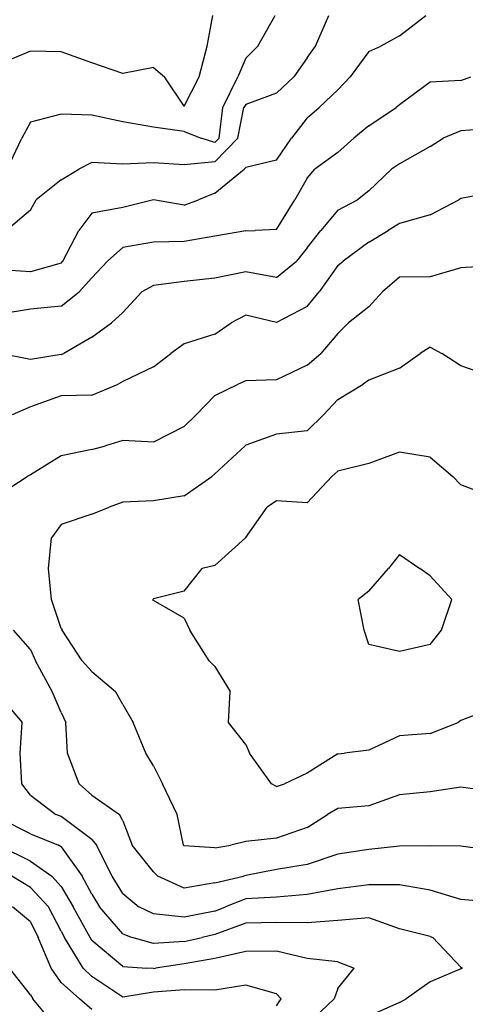
# Model space of a CAD drawing. Extents: x 1617196 to 1629913, y 277167 to 291238.
# Drawn here: x 1621441 to 1621803, y 284771 to 285571 of the extents above; entities that cross this region are included whole.
import ezdxf

# ---------------------------------------------------------------- set-up
doc = ezdxf.new("R2010")
doc.units = 0
doc.header["$LTSCALE"] = 200
doc.header["$MEASUREMENT"] = 0
doc.layers.get('0').update_dxf_attribs({"color": 8, "linetype": 'CONTINUOUS'})
for name, color, linetype in [('1247.000000', 91, 'CONTINUOUS'), ('1249.000000', 85, 'CONTINUOUS'), ('1251.000000', 81, 'CONTINUOUS'), ('1253.000000', 75, 'CONTINUOUS'), ('1255.000000', 71, 'CONTINUOUS'), ('1257.000000', 65, 'CONTINUOUS'), ('1259.000000', 61, 'CONTINUOUS'), ('1261.000000', 55, 'CONTINUOUS'), ('1263.000000', 51, 'CONTINUOUS'), ('1265.000000', 45, 'CONTINUOUS'), ('1267.000000', 41, 'CONTINUOUS')]:
    doc.layers.add(name, color=color, linetype=linetype)
picture_1 = doc.add_image_def('image1.jpg', size_in_pixel=(2500, 2500))

msp = doc.modelspace()

# ---------------------------------------------------------------- linework, layer by layer
at = {"layer": '1247.000000'}
for p, q in [((1621593.62, 285550, 1247), (1621598.19, 285575, 1247)), ((1621450, 285545.78, 1247), (1621425, 285535.61, 1247)), ((1621475, 285545.21, 1247), (1621450, 285545.78, 1247)), ((1621500, 285536.42, 1247), (1621475, 285545.21, 1247)), ((1621587.07, 285525, 1247), (1621593.62, 285550, 1247)), ((1621525, 285527.59, 1247), (1621500, 285536.42, 1247)), ((1621550, 285532.49, 1247), (1621525, 285527.59, 1247)), ((1621550, 285532.49, 1247), (1621558.88, 285525, 1247)), ((1621575, 285501.03, 1247), (1621558.88, 285525, 1247)), ((1621575, 285501.03, 1247), (1621587.07, 285525, 1247))]:
    msp.add_line(p, q, dxfattribs=at)
at = {"layer": '1249.000000'}
for p, q in [((1621634.88, 285550, 1249), (1621648.87, 285575, 1249)), ((1621625, 285540.13, 1249), (1621634.88, 285550, 1249)), ((1621625, 285540.13, 1249), (1621618.64, 285525, 1249)), ((1621606.49, 285500, 1249), (1621618.64, 285525, 1249)), ((1621603.43, 285475, 1249), (1621606.49, 285500, 1249)), ((1621450, 285488.03, 1249), (1621443.04, 285475, 1249)), ((1621475, 285494.75, 1249), (1621450, 285488.03, 1249)), ((1621500, 285493.9, 1249), (1621475, 285494.75, 1249)), ((1621525, 285488.36, 1249), (1621500, 285493.9, 1249)), ((1621550, 285484.06, 1249), (1621525, 285488.36, 1249)), ((1621575, 285480.42, 1249), (1621550, 285484.06, 1249)), ((1621575, 285480.42, 1249), (1621588.7, 285475, 1249)), ((1621431.02, 285450, 1249), (1621443.04, 285475, 1249)), ((1621600, 285471.48, 1249), (1621588.7, 285475, 1249)), ((1621600, 285471.48, 1249), (1621603.43, 285475, 1249)), ((1621450, 284778.28, 1249), (1621432.94, 284800, 1249)), ((1621450, 284778.28, 1249), (1621451.82, 284775, 1249)), ((1621473.08, 284750, 1249), (1621451.82, 284775, 1249))]:
    msp.add_line(p, q, dxfattribs=at)
at = {"layer": '1251.000000'}
for p, q in [((1621681.84, 285550, 1251), (1621692.49, 285575, 1251)), ((1621675, 285540.31, 1251), (1621681.84, 285550, 1251)), ((1621675, 285540.31, 1251), (1621664.16, 285525, 1251)), ((1621650, 285511.64, 1251), (1621664.16, 285525, 1251)), ((1621650, 285511.64, 1251), (1621625, 285502.59, 1251)), ((1621618.6, 285475, 1251), (1621623.52, 285500, 1251)), ((1621625, 285502.59, 1251), (1621623.52, 285500, 1251)), ((1621600, 285455.91, 1251), (1621618.6, 285475, 1251)), ((1621600, 285455.91, 1251), (1621575, 285453.53, 1251)), ((1621475, 285441.24, 1251), (1621489.38, 285450, 1251)), ((1621500, 285455.25, 1251), (1621489.38, 285450, 1251)), ((1621525, 285453.88, 1251), (1621500, 285455.25, 1251)), ((1621550, 285455.06, 1251), (1621525, 285453.88, 1251)), ((1621575, 285453.53, 1251), (1621550, 285455.06, 1251)), ((1621475, 285441.24, 1251), (1621454.52, 285425, 1251)), ((1621450, 285416.45, 1251), (1621454.52, 285425, 1251)), ((1621450, 285416.45, 1251), (1621430.44, 285400, 1251)), ((1621450, 284837.71, 1251), (1621435.47, 284850, 1251)), ((1621450, 284837.71, 1251), (1621456.19, 284825, 1251)), ((1621466.96, 284800, 1251), (1621456.19, 284825, 1251)), ((1621475, 284788.42, 1251), (1621466.96, 284800, 1251)), ((1621475, 284788.42, 1251), (1621489.84, 284775, 1251)), ((1621500, 284766.34, 1251), (1621489.84, 284775, 1251))]:
    msp.add_line(p, q, dxfattribs=at)
at = {"layer": '1253.000000'}
for p, q in [((1621750, 285558.38, 1253), (1621771.31, 285575, 1253)), ((1621750, 285558.38, 1253), (1621734.92, 285550, 1253)), ((1621725, 285545.69, 1253), (1621710.03, 285525, 1253)), ((1621725, 285545.69, 1253), (1621734.92, 285550, 1253)), ((1621700, 285514.31, 1253), (1621710.03, 285525, 1253)), ((1621700, 285514.31, 1253), (1621684.71, 285500, 1253)), ((1621675, 285491.73, 1253), (1621684.71, 285500, 1253)), ((1621675, 285491.73, 1253), (1621662.13, 285475, 1253)), ((1621650, 285457.17, 1253), (1621662.13, 285475, 1253)), ((1621650, 285457.17, 1253), (1621625, 285451.32, 1253)), ((1621600, 285430.51, 1253), (1621623.77, 285450, 1253)), ((1621625, 285451.32, 1253), (1621623.77, 285450, 1253)), ((1621550, 285424.89, 1253), (1621525, 285418.68, 1253)), ((1621575, 285420.53, 1253), (1621550, 285424.89, 1253)), ((1621575, 285420.53, 1253), (1621586.71, 285425, 1253)), ((1621600, 285430.51, 1253), (1621586.71, 285425, 1253)), ((1621525, 285418.68, 1253), (1621500, 285414.1, 1253)), ((1621500, 285414.1, 1253), (1621489.34, 285400, 1253)), ((1621476.33, 285375, 1253), (1621489.34, 285400, 1253)), ((1621450, 285366.36, 1253), (1621425, 285368.09, 1253)), ((1621475, 285373.55, 1253), (1621450, 285366.36, 1253)), ((1621475, 285373.55, 1253), (1621476.33, 285375, 1253)), ((1621450, 284865.67, 1253), (1621434.82, 284875, 1253)), ((1621450, 284865.67, 1253), (1621464.6, 284850, 1253)), ((1621475, 284830.16, 1253), (1621464.6, 284850, 1253)), ((1621475, 284830.16, 1253), (1621477.77, 284825, 1253)), ((1621492.74, 284800, 1253), (1621477.77, 284825, 1253)), ((1621500, 284793.2, 1253), (1621492.74, 284800, 1253)), ((1621525, 284776.42, 1253), (1621500, 284793.2, 1253)), ((1621625, 284786.21, 1253), (1621600, 284782.27, 1253)), ((1621650, 284779.19, 1253), (1621625, 284786.21, 1253)), ((1621550, 284780.48, 1253), (1621525, 284776.42, 1253)), ((1621575, 284782.42, 1253), (1621550, 284780.48, 1253)), ((1621600, 284782.27, 1253), (1621575, 284782.42, 1253)), ((1621650, 284779.19, 1253), (1621653.81, 284775, 1253)), ((1621650, 284769.38, 1253), (1621653.81, 284775, 1253))]:
    msp.add_line(p, q, dxfattribs=at)
at = {"layer": '1255.000000'}
for p, q in [((1621775, 285520.74, 1255), (1621750, 285502.1, 1255)), ((1621800, 285521.99, 1255), (1621775, 285520.74, 1255)), ((1621800, 285521.99, 1255), (1621808.04, 285525, 1255)), ((1621725, 285485.11, 1255), (1621747.39, 285500, 1255)), ((1621750, 285502.1, 1255), (1621747.39, 285500, 1255)), ((1621725, 285485.11, 1255), (1621712.92, 285475, 1255)), ((1621700, 285463.52, 1255), (1621712.92, 285475, 1255)), ((1621700, 285463.52, 1255), (1621681.11, 285450, 1255)), ((1621675, 285442.61, 1255), (1621681.11, 285450, 1255)), ((1621675, 285442.61, 1255), (1621664.94, 285425, 1255)), ((1621650, 285400.76, 1255), (1621664.94, 285425, 1255)), ((1621625, 285399.82, 1255), (1621632.6, 285400, 1255)), ((1621650, 285400.76, 1255), (1621632.6, 285400, 1255)), ((1621600, 285395.41, 1255), (1621575, 285391.1, 1255)), ((1621625, 285399.82, 1255), (1621600, 285395.41, 1255)), ((1621525, 285386.25, 1255), (1621512.66, 285375, 1255)), ((1621550, 285390.41, 1255), (1621525, 285386.25, 1255)), ((1621575, 285391.1, 1255), (1621550, 285390.41, 1255)), ((1621500, 285361.55, 1255), (1621512.66, 285375, 1255)), ((1621500, 285361.55, 1255), (1621489.65, 285350, 1255)), ((1621475, 285338.39, 1255), (1621489.65, 285350, 1255)), ((1621450, 285336.01, 1255), (1621425, 285332.04, 1255)), ((1621475, 285338.39, 1255), (1621450, 285336.01, 1255)), ((1621450, 284887.18, 1255), (1621425, 284899.4, 1255)), ((1621450, 284887.18, 1255), (1621467.33, 284875, 1255)), ((1621475, 284866.45, 1255), (1621467.33, 284875, 1255)), ((1621475, 284866.45, 1255), (1621484.8, 284850, 1255)), ((1621498.42, 284825, 1255), (1621484.8, 284850, 1255)), ((1621500, 284822.6, 1255), (1621498.42, 284825, 1255)), ((1621525, 284801.49, 1255), (1621500, 284822.6, 1255)), ((1621600, 284807.82, 1255), (1621575, 284803.64, 1255)), ((1621625, 284813.59, 1255), (1621600, 284807.82, 1255)), ((1621650, 284814.01, 1255), (1621625, 284813.59, 1255)), ((1621675, 284807.9, 1255), (1621650, 284814.01, 1255)), ((1621700, 284805.23, 1255), (1621675, 284807.9, 1255)), ((1621525, 284801.49, 1255), (1621544.71, 284800, 1255)), ((1621550, 284799.71, 1255), (1621544.71, 284800, 1255)), ((1621550, 284799.71, 1255), (1621551.77, 284800, 1255)), ((1621575, 284803.64, 1255), (1621551.77, 284800, 1255)), ((1621700, 284805.23, 1255), (1621713.06, 284800, 1255)), ((1621700, 284783.64, 1255), (1621713.06, 284800, 1255)), ((1621700, 284783.64, 1255), (1621696.92, 284775, 1255)), ((1621675, 284754.15, 1255), (1621696.92, 284775, 1255))]:
    msp.add_line(p, q, dxfattribs=at)
at = {"layer": '1257.000000'}
for p, q in [((1621800, 285481.03, 1257), (1621785.6, 285475, 1257)), ((1621825, 285482.95, 1257), (1621800, 285481.03, 1257)), ((1621775, 285468.24, 1257), (1621785.6, 285475, 1257)), ((1621775, 285468.24, 1257), (1621750, 285454.18, 1257)), ((1621725, 285432.31, 1257), (1621743.56, 285450, 1257)), ((1621750, 285454.18, 1257), (1621743.56, 285450, 1257)), ((1621725, 285432.31, 1257), (1621715.89, 285425, 1257)), ((1621700, 285416.64, 1257), (1621715.89, 285425, 1257)), ((1621700, 285416.64, 1257), (1621685.96, 285400, 1257)), ((1621675, 285385.88, 1257), (1621685.96, 285400, 1257)), ((1621675, 285385.88, 1257), (1621666.2, 285375, 1257)), ((1621650, 285361.88, 1257), (1621666.2, 285375, 1257)), ((1621600, 285361.36, 1257), (1621575, 285358.45, 1257)), ((1621625, 285366.38, 1257), (1621600, 285361.36, 1257)), ((1621650, 285361.88, 1257), (1621625, 285366.38, 1257)), ((1621550, 285355.35, 1257), (1621540.52, 285350, 1257)), ((1621575, 285358.45, 1257), (1621550, 285355.35, 1257)), ((1621525, 285333.27, 1257), (1621540.52, 285350, 1257)), ((1621525, 285333.27, 1257), (1621515.99, 285325, 1257)), ((1621500, 285313.22, 1257), (1621515.99, 285325, 1257)), ((1621500, 285313.22, 1257), (1621477.23, 285300, 1257)), ((1621450, 285295.18, 1257), (1621425, 285299.88, 1257)), ((1621475, 285299.2, 1257), (1621450, 285295.18, 1257)), ((1621475, 285299.2, 1257), (1621477.23, 285300, 1257)), ((1621450, 284909.33, 1257), (1621425, 284921.75, 1257)), ((1621450, 284909.33, 1257), (1621472.89, 284900, 1257)), ((1621475, 284898.82, 1257), (1621472.89, 284900, 1257)), ((1621475, 284898.82, 1257), (1621491.98, 284875, 1257)), ((1621500, 284860.34, 1257), (1621491.98, 284875, 1257)), ((1621500, 284860.34, 1257), (1621506.24, 284850, 1257)), ((1621525, 284828.1, 1257), (1621506.24, 284850, 1257)), ((1621725, 284840.96, 1257), (1621700, 284838.74, 1257)), ((1621750, 284832.13, 1257), (1621725, 284840.96, 1257)), ((1621625, 284836.54, 1257), (1621600, 284827.32, 1257)), ((1621650, 284837.08, 1257), (1621625, 284836.54, 1257)), ((1621675, 284836.93, 1257), (1621650, 284837.08, 1257)), ((1621700, 284838.74, 1257), (1621675, 284836.93, 1257)), ((1621775, 284825.96, 1257), (1621750, 284832.13, 1257)), ((1621525, 284828.1, 1257), (1621532.8, 284825, 1257)), ((1621550, 284820.2, 1257), (1621532.8, 284825, 1257)), ((1621575, 284821.86, 1257), (1621589.72, 284825, 1257)), ((1621600, 284827.32, 1257), (1621589.72, 284825, 1257)), ((1621775, 284825.96, 1257), (1621777.1, 284825, 1257)), ((1621800, 284800.89, 1257), (1621777.1, 284825, 1257)), ((1621575, 284821.86, 1257), (1621550, 284820.2, 1257)), ((1621800, 284799.66, 1257), (1621775, 284789.02, 1257)), ((1621800, 284800.89, 1257), (1621801.11, 284800, 1257)), ((1621800, 284799.66, 1257), (1621801.11, 284800, 1257)), ((1621775, 284789.02, 1257), (1621755.53, 284775, 1257)), ((1621750, 284772.12, 1257), (1621725, 284761.08, 1257)), ((1621750, 284772.12, 1257), (1621755.53, 284775, 1257))]:
    msp.add_line(p, q, dxfattribs=at)
at = {"layer": '1259.000000'}
for p, q in [((1621775, 285412.71, 1259), (1621798.17, 285425, 1259)), ((1621800, 285426.11, 1259), (1621798.17, 285425, 1259)), ((1621825, 285430.57, 1259), (1621800, 285426.11, 1259)), ((1621775, 285412.71, 1259), (1621750, 285405.84, 1259)), ((1621725, 285390.43, 1259), (1621740.85, 285400, 1259)), ((1621750, 285405.84, 1259), (1621740.85, 285400, 1259)), ((1621725, 285390.43, 1259), (1621704.23, 285375, 1259)), ((1621700, 285371.55, 1259), (1621684.72, 285350, 1259)), ((1621700, 285371.55, 1259), (1621704.23, 285375, 1259)), ((1621675, 285338.16, 1259), (1621684.72, 285350, 1259)), ((1621675, 285338.16, 1259), (1621650, 285325.17, 1259)), ((1621625, 285331.03, 1259), (1621613.13, 285325, 1259)), ((1621650, 285325.17, 1259), (1621625, 285331.03, 1259)), ((1621600, 285315.66, 1259), (1621613.13, 285325, 1259)), ((1621600, 285315.66, 1259), (1621575, 285307.92, 1259)), ((1621575, 285307.92, 1259), (1621564.05, 285300, 1259)), ((1621550, 285289.14, 1259), (1621564.05, 285300, 1259)), ((1621550, 285289.14, 1259), (1621525, 285277.16, 1259)), ((1621500, 285265.99, 1259), (1621521.19, 285275, 1259)), ((1621525, 285277.16, 1259), (1621521.19, 285275, 1259)), ((1621475, 285265.44, 1259), (1621450, 285256.59, 1259)), ((1621500, 285265.99, 1259), (1621475, 285265.44, 1259)), ((1621450, 285256.59, 1259), (1621435.1, 285250, 1259)), ((1621425, 285020.89, 1259), (1621443.16, 285000, 1259)), ((1621441.57, 284975, 1259), (1621443.16, 285000, 1259)), ((1621443.09, 284950, 1259), (1621441.57, 284975, 1259)), ((1621450, 284940.71, 1259), (1621443.09, 284950, 1259)), ((1621450, 284940.71, 1259), (1621470.56, 284925, 1259)), ((1621475, 284923.3, 1259), (1621470.56, 284925, 1259)), ((1621500, 284904.81, 1259), (1621475, 284923.3, 1259)), ((1621500, 284904.81, 1259), (1621503.69, 284900, 1259)), ((1621516.47, 284875, 1259), (1621503.69, 284900, 1259)), ((1621525, 284860.68, 1259), (1621516.47, 284875, 1259)), ((1621700, 284864.67, 1259), (1621675, 284859.88, 1259)), ((1621725, 284867.98, 1259), (1621700, 284864.67, 1259)), ((1621750, 284867.81, 1259), (1621725, 284867.98, 1259)), ((1621775, 284863.52, 1259), (1621750, 284867.81, 1259)), ((1621800, 284855.87, 1259), (1621775, 284863.52, 1259)), ((1621525, 284860.68, 1259), (1621538.05, 284850, 1259)), ((1621625, 284856.5, 1259), (1621608.54, 284850, 1259)), ((1621650, 284857.75, 1259), (1621625, 284856.5, 1259)), ((1621675, 284859.88, 1259), (1621650, 284857.75, 1259)), ((1621825, 284853.7, 1259), (1621800, 284855.87, 1259)), ((1621550, 284844.25, 1259), (1621538.05, 284850, 1259)), ((1621600, 284846.56, 1259), (1621608.54, 284850, 1259)), ((1621575, 284841.46, 1259), (1621550, 284844.25, 1259)), ((1621600, 284846.56, 1259), (1621575, 284841.46, 1259))]:
    msp.add_line(p, q, dxfattribs=at)
at = {"layer": '1261.000000'}
for p, q in [((1621800, 285369.59, 1261), (1621775, 285362.25, 1261)), ((1621825, 285371.2, 1261), (1621800, 285369.59, 1261)), ((1621750, 285362.17, 1261), (1621736.23, 285350, 1261)), ((1621775, 285362.25, 1261), (1621750, 285362.17, 1261)), ((1621725, 285337.84, 1261), (1621736.23, 285350, 1261)), ((1621725, 285337.84, 1261), (1621708.53, 285325, 1261)), ((1621700, 285316.29, 1261), (1621708.53, 285325, 1261)), ((1621700, 285316.29, 1261), (1621686.12, 285300, 1261)), ((1621675, 285290.56, 1261), (1621686.12, 285300, 1261)), ((1621675, 285290.56, 1261), (1621650, 285278.63, 1261)), ((1621600, 285265.9, 1261), (1621618.92, 285275, 1261)), ((1621625, 285277.69, 1261), (1621618.92, 285275, 1261)), ((1621650, 285278.63, 1261), (1621625, 285277.69, 1261)), ((1621600, 285265.9, 1261), (1621584.64, 285250, 1261)), ((1621575, 285240.5, 1261), (1621584.64, 285250, 1261)), ((1621575, 285240.5, 1261), (1621550, 285227.98, 1261)), ((1621500, 285222.01, 1261), (1621510.87, 285225, 1261)), ((1621525, 285229.24, 1261), (1621510.87, 285225, 1261)), ((1621550, 285227.98, 1261), (1621525, 285229.24, 1261)), ((1621475, 285216.84, 1261), (1621450, 285201.43, 1261)), ((1621500, 285222.01, 1261), (1621475, 285216.84, 1261)), ((1621425, 285185.49, 1261), (1621447.22, 285200, 1261)), ((1621450, 285201.43, 1261), (1621447.22, 285200, 1261)), ((1621450, 285059.26, 1261), (1621436.27, 285075, 1261)), ((1621450, 285059.26, 1261), (1621454.11, 285050, 1261)), ((1621467.69, 285025, 1261), (1621454.11, 285050, 1261)), ((1621475, 285007.97, 1261), (1621467.69, 285025, 1261)), ((1621475, 285007.97, 1261), (1621478.77, 285000, 1261)), ((1621480.23, 284975, 1261), (1621478.77, 285000, 1261)), ((1621489.53, 284950, 1261), (1621480.23, 284975, 1261)), ((1621500, 284940.83, 1261), (1621489.53, 284950, 1261)), ((1621500, 284940.83, 1261), (1621522.48, 284925, 1261)), ((1621525, 284919.78, 1261), (1621522.48, 284925, 1261)), ((1621525, 284919.78, 1261), (1621532.55, 284900, 1261)), ((1621550, 284878.49, 1261), (1621532.55, 284900, 1261)), ((1621725, 284896.68, 1261), (1621700, 284892.82, 1261)), ((1621750, 284899.32, 1261), (1621725, 284896.68, 1261)), ((1621775, 284899.49, 1261), (1621750, 284899.32, 1261)), ((1621800, 284899.27, 1261), (1621775, 284899.49, 1261)), ((1621825, 284895.84, 1261), (1621800, 284899.27, 1261)), ((1621700, 284892.82, 1261), (1621675, 284884.32, 1261)), ((1621650, 284880.34, 1261), (1621625, 284875.47, 1261)), ((1621675, 284884.32, 1261), (1621650, 284880.34, 1261)), ((1621550, 284878.49, 1261), (1621553.53, 284875, 1261)), ((1621575, 284865.02, 1261), (1621553.53, 284875, 1261)), ((1621600, 284869.6, 1261), (1621623.16, 284875, 1261)), ((1621625, 284875.47, 1261), (1621623.16, 284875, 1261)), ((1621600, 284869.6, 1261), (1621575, 284865.02, 1261))]:
    msp.add_line(p, q, dxfattribs=at)
at = {"layer": '1263.000000'}
for p, q in [((1621775, 285305.14, 1263), (1621766.76, 285300, 1263)), ((1621775, 285305.14, 1263), (1621784.42, 285300, 1263)), ((1621750, 285288.15, 1263), (1621766.76, 285300, 1263)), ((1621800, 285289.83, 1263), (1621784.42, 285300, 1263)), ((1621750, 285288.15, 1263), (1621725, 285278.31, 1263)), ((1621825, 285281.35, 1263), (1621800, 285289.83, 1263)), ((1621700, 285262.62, 1263), (1621720.46, 285275, 1263)), ((1621725, 285278.31, 1263), (1621720.46, 285275, 1263)), ((1621700, 285262.62, 1263), (1621688.1, 285250, 1263)), ((1621675, 285237.08, 1263), (1621688.1, 285250, 1263)), ((1621650, 285234.32, 1263), (1621625, 285225.34, 1263)), ((1621675, 285237.08, 1263), (1621650, 285234.32, 1263)), ((1621600, 285202.04, 1263), (1621624.61, 285225, 1263)), ((1621625, 285225.34, 1263), (1621624.61, 285225, 1263)), ((1621575, 285184.29, 1263), (1621597.56, 285200, 1263)), ((1621600, 285202.04, 1263), (1621597.56, 285200, 1263)), ((1621575, 285184.29, 1263), (1621550, 285180.08, 1263)), ((1621525, 285179.14, 1263), (1621513.93, 285175, 1263)), ((1621550, 285180.08, 1263), (1621525, 285179.14, 1263)), ((1621500, 285169.24, 1263), (1621475, 285160.91, 1263)), ((1621500, 285169.24, 1263), (1621513.93, 285175, 1263)), ((1621475, 285160.91, 1263), (1621467.06, 285150, 1263)), ((1621464.77, 285125, 1263), (1621467.06, 285150, 1263)), ((1621467, 285100, 1263), (1621464.77, 285125, 1263)), ((1621475, 285076.32, 1263), (1621467, 285100, 1263)), ((1621475, 285076.32, 1263), (1621475.76, 285075, 1263)), ((1621491.98, 285050, 1263), (1621475.76, 285075, 1263)), ((1621500, 285041.39, 1263), (1621491.98, 285050, 1263)), ((1621500, 285041.39, 1263), (1621519.26, 285025, 1263)), ((1621525, 285014.4, 1263), (1621519.26, 285025, 1263)), ((1621525, 285014.4, 1263), (1621533.54, 285000, 1263)), ((1621543.81, 284975, 1263), (1621533.54, 285000, 1263)), ((1621550, 284964.72, 1263), (1621543.81, 284975, 1263)), ((1621550, 284964.72, 1263), (1621557.39, 284950, 1263)), ((1621569.21, 284925, 1263), (1621557.39, 284950, 1263)), ((1621800, 284947.19, 1263), (1621775, 284943.36, 1263)), ((1621825, 284943.99, 1263), (1621800, 284947.19, 1263)), ((1621750, 284940.97, 1263), (1621725, 284932.03, 1263)), ((1621775, 284943.36, 1263), (1621750, 284940.97, 1263)), ((1621700, 284929.82, 1263), (1621691.47, 284925, 1263)), ((1621725, 284932.03, 1263), (1621700, 284929.82, 1263)), ((1621574.52, 284900, 1263), (1621569.21, 284925, 1263)), ((1621675, 284914.61, 1263), (1621691.47, 284925, 1263)), ((1621675, 284914.61, 1263), (1621650, 284905.68, 1263)), ((1621650, 284905.68, 1263), (1621625, 284903.12, 1263)), ((1621575, 284899.52, 1263), (1621574.52, 284900, 1263)), ((1621600, 284897.82, 1263), (1621575, 284899.52, 1263)), ((1621600, 284897.82, 1263), (1621613.02, 284900, 1263)), ((1621625, 284903.12, 1263), (1621613.02, 284900, 1263))]:
    msp.add_line(p, q, dxfattribs=at)
at = {"layer": '1265.000000'}
for p, q in [((1621750, 285219.65, 1265), (1621725, 285210.48, 1265)), ((1621775, 285215.63, 1265), (1621750, 285219.65, 1265)), ((1621725, 285210.48, 1265), (1621700, 285204.19, 1265)), ((1621775, 285215.63, 1265), (1621793.27, 285200, 1265)), ((1621675, 285178.5, 1265), (1621695.08, 285200, 1265)), ((1621700, 285204.19, 1265), (1621695.08, 285200, 1265)), ((1621800, 285193.23, 1265), (1621793.27, 285200, 1265)), ((1621825, 285183.38, 1265), (1621800, 285193.23, 1265)), ((1621650, 285180.2, 1265), (1621642.53, 285175, 1265)), ((1621675, 285178.5, 1265), (1621650, 285180.2, 1265)), ((1621625, 285150.26, 1265), (1621642.53, 285175, 1265)), ((1621600, 285127.56, 1265), (1621624.84, 285150, 1265)), ((1621625, 285150.26, 1265), (1621624.84, 285150, 1265)), ((1621575, 285106.55, 1265), (1621589.65, 285125, 1265)), ((1621600, 285127.56, 1265), (1621589.65, 285125, 1265)), ((1621575, 285106.55, 1265), (1621550, 285100.53, 1265)), ((1621550, 285100.53, 1265), (1621549.55, 285100, 1265)), ((1621550, 285099.02, 1265), (1621549.55, 285100, 1265)), ((1621575, 285084.62, 1265), (1621550, 285099.02, 1265)), ((1621575, 285084.62, 1265), (1621579.53, 285075, 1265)), ((1621595.2, 285050, 1265), (1621579.53, 285075, 1265)), ((1621600, 285045.5, 1265), (1621595.2, 285050, 1265)), ((1621600, 285045.5, 1265), (1621612.3, 285025, 1265)), ((1621611.07, 285000, 1265), (1621612.3, 285025, 1265)), ((1621825, 285011.29, 1265), (1621800, 285001.59, 1265)), ((1621625, 284981.97, 1265), (1621611.07, 285000, 1265)), ((1621775, 284990.88, 1265), (1621797.68, 285000, 1265)), ((1621800, 285001.59, 1265), (1621797.68, 285000, 1265)), ((1621750, 284989.11, 1265), (1621725, 284977.33, 1265)), ((1621775, 284990.88, 1265), (1621750, 284989.11, 1265)), ((1621625, 284981.97, 1265), (1621628.08, 284975, 1265)), ((1621725, 284977.33, 1265), (1621705.27, 284975, 1265)), ((1621646.04, 284950, 1265), (1621628.08, 284975, 1265)), ((1621700, 284974.33, 1265), (1621675, 284958.55, 1265)), ((1621700, 284974.33, 1265), (1621705.27, 284975, 1265)), ((1621675, 284958.55, 1265), (1621656.48, 284950, 1265)), ((1621650, 284947.89, 1265), (1621646.04, 284950, 1265)), ((1621650, 284947.89, 1265), (1621656.48, 284950, 1265))]:
    msp.add_line(p, q, dxfattribs=at)
at = {"layer": '1267.000000'}
for p, q in [((1621750, 285136.49, 1267), (1621741.17, 285125, 1267)), ((1621750, 285136.49, 1267), (1621766.5, 285125, 1267)), ((1621725, 285106.61, 1267), (1621741.17, 285125, 1267)), ((1621775, 285119.09, 1267), (1621766.5, 285125, 1267)), ((1621775, 285119.09, 1267), (1621792.65, 285100, 1267)), ((1621725, 285106.61, 1267), (1621716.31, 285100, 1267)), ((1621721.27, 285075, 1267), (1621716.31, 285100, 1267)), ((1621784.21, 285075, 1267), (1621792.65, 285100, 1267)), ((1621725, 285063.36, 1267), (1621721.27, 285075, 1267)), ((1621775, 285063.39, 1267), (1621784.21, 285075, 1267)), ((1621750, 285057.75, 1267), (1621725, 285063.36, 1267)), ((1621775, 285063.39, 1267), (1621750, 285057.75, 1267))]:
    msp.add_line(p, q, dxfattribs=at)

# ---------------------------------------------------------------- referenced raster images: frames only (the image files are external)
image = msp.add_image(picture_1, insert=(1618529, 280022), size_in_units=(10000, 10000))
image.dxf.flags = 7

doc.saveas('drawing.dxf')
